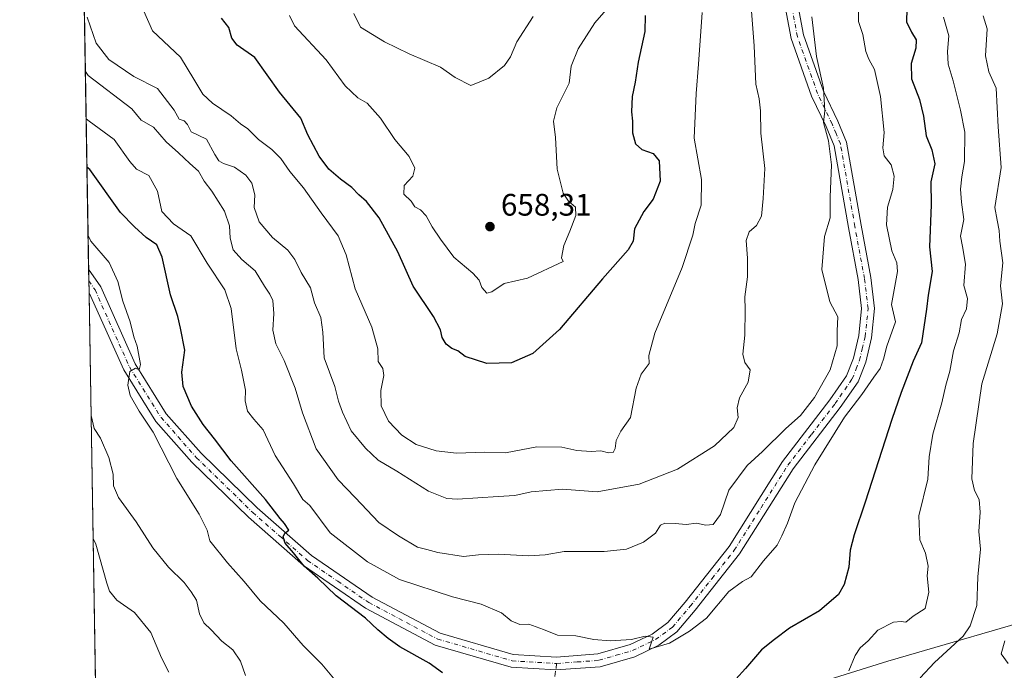
# Model space of a CAD drawing. Units: metres. Extents: x 614614 to 618090, y 4708557 to 4710927.
# Drawn here: x 614614 to 614931, y 4709393 to 4709602 of the extents above; entities that cross this region are included whole.
import ezdxf

# ---------------------------------------------------------------- set-up
doc = ezdxf.new("R2010")
doc.units = ezdxf.units.M
doc.header["$MEASUREMENT"] = 0
doc.linetypes.add('DGN Style 3', pattern=[2.307223458686699, 1.648016756204785, -0.6592067024819142])
doc.linetypes.add('DGN Style 4', pattern=[2.6384748266838614, 1.318413404963828, -0.6592067024819142, 0.001648016756204785, -0.6592067024819142])
for name, color, linetype, lineweight in [('Arbolado forestal CxS', 92, 'Continuous', 0), ('Comarca CxS', 21, 'Continuous', 0), ('Comunidad Autónoma CxS', 142, 'Continuous', 0), ('Curva de nivel maestra', 30, 'Continuous', 30), ('Curva de nivel normal', 30, 'Continuous', 0), ('Municipio CxS', 4, 'Continuous', 0), ('Núcleo urbano CxS', 7, 'Continuous', 0), ('Pista no pavimentada Cxs', 111, 'Continuous', 0), ('Pista no pavimentada eje', 91, 'DGN Style 4', 0), ('Provincia CxS', 1, 'Continuous', 0), ('Punto de cota en terreno', 7, 'Continuous', 0), ('Rótulo de punto de cota en terreno', 7, 'Continuous', 0), ('Senda', 7, 'DGN Style 3', 0), ('Senda no paivmentada conexión', 7, 'DGN Style 3', 0)]:
    doc.layers.add(name, color=color, linetype=linetype, lineweight=lineweight)
doc.styles.add('Style-Arial', font='txt')

# ---------------------------------------------------------------- blocks, each defined once
blk = doc.blocks.new('*U7')
at = {"layer": 'Arbolado forestal CxS', "color": 92, "linetype": 'Continuous', "lineweight": 0}
for points in [[(614939.1727, 4709996.422499999, 586.6036000000023), (614950.7615, 4709925.318499999, 583.7743999999948), (614952.6942999996, 4709913.459100001, 583.6894999999931), (614964.9590999996, 4709885.8639, 581.7416999999987), (614964.3397000004, 4709870.788899999, 581.7318999999989), (614966.9225000005, 4709850.503900001, 581.8833000000013), (614987.9537000004, 4709812.274300001, 578.5782999999938), (615014.0160999997, 4709773.9461, 574.4067000000068), (615020.1473000003, 4709729.485900001, 573.0917000000045), (615020.1473000003, 4709712.621900001, 573.4670000000042), (615015.6590999998, 4709695.235900001, 575.4085999999952), (615015.6589000003, 4709688.0637, 576.1316999999982), (615037.1715000002, 4709668.941500001, 568.4762999999948), (615047.2489, 4709631.3803, 565.7213999999949), (615067.6716999998, 4709614.5031, 563.6186000000016), (615073.8043000001, 4709583.8409, 561.7611000000034), (615084.5346999997, 4709547.045700001, 559.9081000000006), (615089.2972999997, 4709520.942700001, 558.751099999994), (615106.2814999997, 4709473.4475, 557.7440999999963), (615077.4615000002, 4709463.841499999, 567.8171000000002), (615011.6265000004, 4709432.3279, 589.3711000000039), (614948.1404999997, 4709411.456499999, 606.9933000000019), (614893.4524999997, 4709395.533500001, 618.4486000000034), (614847.4190999996, 4709381.2127, 623.838699999993)], [(614645.8222000003, 4708940.035399999, 553.4501000000018), (614616.3327000003, 4710731.4606, 780.5130999999965)]]:
    blk.add_polyline3d(points, dxfattribs=at)
blk = doc.blocks.new('5PATER')
at = {"layer": 'Núcleo urbano CxS', "linetype": 'Continuous', "lineweight": 0}
h = blk.add_hatch(color=51, dxfattribs=at)
edge = h.paths.add_edge_path()
edge.add_ellipse((0, 0), major_axis=(-0.1095731443231308, -0.1110710700762829), ratio=0.9994222409660322, start_angle=0, end_angle=360)

msp = doc.modelspace()

# ---------------------------------------------------------------- linework, layer by layer
at = {"layer": 'Arbolado forestal CxS', "color": 92, "linetype": 'Continuous', "lineweight": 0, "extrusion": (0.00210443502430551, -0.12784075173103, 0.9917924750420692), "elevation": -600162.1184624507, "flags": 128}
msp.add_lwpolyline([(692067.7063124308, 4660281.254561035), (692067.7063124308, 4660748.558652947)], dxfattribs=at)
at = {"layer": 'Arbolado forestal CxS', "color": 92, "linetype": 'Continuous', "lineweight": 0, "extrusion": (0.0007901426350965618, -0.04796638086151728, 0.9988486381738046), "elevation": -224795.4767616526, "flags": 128}
msp.add_lwpolyline([(692121.5573048294, 4693375.445844399), (692121.5573048294, 4693379.208386246)], dxfattribs=at)
at = {"layer": 'Arbolado forestal CxS', "color": 92, "linetype": 'Continuous', "lineweight": 0, "extrusion": (0.001590313765936229, -0.09662376467035223, 0.9953197069299162), "elevation": -453458.670615505, "flags": 128}
msp.add_lwpolyline([(692055.716925391, 4676829.813284868), (692055.7169253911, 4676833.592381515)], dxfattribs=at)
at = {"layer": 'Arbolado forestal CxS', "color": 92, "linetype": 'Continuous', "lineweight": 0, "extrusion": (0.001673221586358185, -0.1016444573155018, 0.9948193829165977), "elevation": -477053.045229869, "flags": 128}
msp.add_lwpolyline([(692068.3387643175, 4674346.102587488), (692068.3387643173, 4674480.162567018)], dxfattribs=at)
at = {"layer": 'Arbolado forestal CxS', "color": 92, "linetype": 'Continuous', "lineweight": 0, "extrusion": (0.3123454305448084, -0.9285915121513494, 0.2003949489838722), "elevation": -4180921.625635634, "flags": 128}
msp.add_lwpolyline([(2084277.943138616, 855802.3525305733), (2084221.032427055, 855814.0450102367), (2084172.835500876, 855819.546711164)], dxfattribs=at)
at = {"layer": 'Arbolado forestal CxS', "color": 92, "linetype": 'Continuous', "lineweight": 0}
msp.add_polyline3d([(614847.4190999996, 4709381.2127, 623.838699999993), (614893.4524999997, 4709395.533500001, 618.4486000000034), (614948.1404999997, 4709411.456499999, 606.9933000000019), (614953.0778999999, 4709403.227299999, 606.0715999999958), (614953.3583000004, 4709402.7601, 606.0228000000062), (614965.5339000003, 4709388.845100001, 603.4576999999991)], dxfattribs=at)
at = {"layer": 'Comarca CxS', "color": 21, "linetype": 'Continuous', "lineweight": 0, "flags": 128}
msp.add_lwpolyline([(618074.6300008851, 4708614.099982894), (614652.1300008604, 4708556.849982895), (614615.6036468776, 4710775.749251428), (614614.0500008619, 4710870.129982872), (614702.1178260557, 4710871.604399562), (618035.4200008855, 4710927.409982871)], close=True, dxfattribs=at)
at = {"layer": 'Comunidad Autónoma CxS', "color": 142, "linetype": 'Continuous', "lineweight": 0, "flags": 128}
msp.add_lwpolyline([(618074.6300008851, 4708614.099982894), (614652.1300008604, 4708556.849982895), (614615.6036468776, 4710775.749251428), (614614.0500008619, 4710870.129982872), (614702.1178260557, 4710871.604399562), (618035.4200008855, 4710927.409982871)], close=True, dxfattribs=at)
at = {"layer": 'Curva de nivel maestra', "color": 30, "linetype": 'Continuous', "lineweight": 30, "flags": 128}
for points, elevation in [([(614899.6699999999, 4709609.800100001), (614899.4699999997, 4709601.4301), (614901.0499999998, 4709598.0601), (614902.6399999997, 4709595.590100001), (614902.5300000003, 4709592.890100001), (614900.9600000001, 4709588.050100001), (614901.1200000001, 4709583.090100001), (614903.7199999997, 4709576.4101), (614904.9800000006, 4709571.0701), (614905.7800000003, 4709564.720100001), (614907.6600000003, 4709560.2601), (614908.6299999999, 4709555.6501), (614907.3200000003, 4709549.9101), (614907.4299999997, 4709542.450099999), (614906.9400000004, 4709528.970100001), (614907.7699999996, 4709521.0801), (614906.4199999999, 4709513.450099999), (614905.9600000001, 4709508.880100001), (614904.3499999996, 4709498.100099999), (614901.6200000001, 4709492.130100001), (614897.7800000003, 4709482.0701), (614894.79, 4709473.340100001), (614886.1799999997, 4709446.790100001), (614882.6699999999, 4709436.290100001), (614881.3600000005, 4709431.370100001), (614880.9100000003, 4709425.8101), (614879.3899999997, 4709420.2401), (614877.5499999998, 4709417.050100001), (614871.4800000006, 4709411.770099999), (614861.79, 4709406.210100001), (614857.0099999999, 4709402.600099999), (614852.8300000001, 4709399.210100001), (614847.6799999997, 4709393.210100001), (614844.5499999998, 4709389.8201)], 625), ([(614815.3300000001, 4709603.4301), (614815.2199999997, 4709598.340100001), (614813.1500000004, 4709588.420100001), (614812.1500000004, 4709582.0101), (614811.2400000002, 4709577.4301), (614810.9299999997, 4709572.4301), (614811.29, 4709569.420100001), (614811.3399999999, 4709565.720100001), (614812.2300000006, 4709562.1801), (614814.2599999999, 4709560.360099999), (614817.9500000002, 4709559.0601), (614819.9000000004, 4709556.640100001), (614820.1799999997, 4709550.090100001), (614817.9600000001, 4709544.3101), (614814.9699999997, 4709540.380100001), (614811.9299999997, 4709534.7401), (614811.54, 4709530.800100001), (614809.9299999997, 4709528.040100001), (614801.6600000003, 4709518.720100001), (614787.7999999998, 4709502.350099999), (614779.2400000002, 4709494.6601), (614772.3300000001, 4709491.670100001), (614764.3799999999, 4709491.440099999), (614757.4600000001, 4709493.620100001), (614755.0300000003, 4709495.4801), (614753.1699999999, 4709496.280099999), (614751.2699999996, 4709497.690099999), (614750, 4709499.8101), (614749.4800000006, 4709502.300100001), (614747.2599999999, 4709506.5101), (614740.75, 4709516.340100001), (614735.8099999996, 4709527.390100001), (614729.7800000003, 4709538.360099999), (614725.6799999997, 4709543.600099999), (614723.1600000003, 4709545.7501), (614721.0099999999, 4709548.0701), (614717.2599999999, 4709550.7401), (614713.5999999996, 4709554.0001), (614710.4400000004, 4709558.210100001), (614706.8200000003, 4709565.030099999), (614704.5199999996, 4709570.4301), (614697.6799999997, 4709578.800100001), (614689.7400000002, 4709589.9301), (614684.04, 4709593.920100001), (614682.2800000003, 4709596.120100001), (614681.3200000003, 4709599.600099999), (614679.0199999996, 4709602.5801)], 650), ([(614750.1299999999, 4709391.870100001), (614745.8399999999, 4709394.9001), (614736.4100000003, 4709400.1601), (614732.6600000003, 4709402.920100001), (614729.2999999998, 4709405.6801), (614725.3600000005, 4709409.4001), (614715.9500000002, 4709416.640100001), (614710.04, 4709422.3101), (614705.6200000001, 4709426.220100001), (614702.2000000002, 4709430.470100001), (614699.5300000003, 4709433.540100001), (614698.8499999996, 4709435.600099999), (614699.4400000004, 4709436.8301), (614700.6699999999, 4709437.780099999), (614699.2800000003, 4709439.880100001), (614697.9100000003, 4709441.5101), (614693.1600000003, 4709447.590100001), (614682.0999999996, 4709460.040100001), (614676.7599999999, 4709467.1501), (614673.1100000005, 4709471.8101), (614669.3399999999, 4709477.670100001), (614666.6399999997, 4709484.050100001), (614666.2800000003, 4709488.600099999), (614667.2100000001, 4709495.7601), (614665.8600000005, 4709502.800100001), (614664.9400000004, 4709506.5801), (614662.5700000003, 4709513.530099999), (614659.9500000002, 4709525.640100001), (614658.2400000002, 4709529.5801), (614654.7699999996, 4709532.020099999), (614651.04, 4709535.4101), (614646.4699999997, 4709540.0101), (614636.6200000001, 4709553.860099999), (614635.7057999996, 4709554.586999999)], 625)]:
    msp.add_lwpolyline(points, dxfattribs=dict(at, elevation=elevation))
at = {"layer": 'Curva de nivel normal', "color": 30, "linetype": 'Continuous', "lineweight": 0, "flags": 128}
for points, elevation in [([(614849.3700000001, 4709607.690099999), (614850.4500000002, 4709593.7401), (614851.04, 4709581.300100001), (614852.04, 4709576.640100001), (614852.4900000002, 4709572.7601), (614852.5800000001, 4709565.620100001), (614853.9100000003, 4709554.2401), (614853.3899999997, 4709544.540100001), (614852.8499999996, 4709538.880100001), (614851.1699999999, 4709535.870100001), (614848.9000000004, 4709533.7601), (614847.8899999997, 4709530.9801), (614848.3499999996, 4709525.3301), (614848.2699999996, 4709519.3201), (614847.4100000003, 4709512.8301), (614847.5199999996, 4709508.710100001), (614847.4699999997, 4709500.5001), (614846.8300000001, 4709494.4301), (614847.4800000006, 4709491.7601), (614849.1799999997, 4709489.4301), (614848.5, 4709485.4301), (614845.7400000002, 4709480.360099999), (614844.9500000002, 4709477.1501), (614845.3600000005, 4709474.020099999), (614843.9199999999, 4709470.790100001), (614837.6699999999, 4709464.870100001), (614825.7400000002, 4709457.360099999), (614813.4800000006, 4709452.610099999), (614799.8899999997, 4709450.0701), (614788.7800000003, 4709450.940099999), (614778.6600000003, 4709450.0801), (614773.4299999997, 4709448.970100001), (614768.04, 4709448.6501), (614754.9699999997, 4709447.690099999), (614751.5, 4709447.9801), (614745.6699999999, 4709450.3101), (614735.4000000004, 4709456.720100001), (614729.4000000004, 4709460.300100001), (614725.3099999996, 4709464.110099999), (614720.7100000001, 4709469.7601), (614717.9600000001, 4709475.720100001), (614716.6900000004, 4709479.280099999), (614715.4500000002, 4709484.040100001), (614712, 4709493.2601), (614711.6299999999, 4709501.550100001), (614710.9500000002, 4709506.200099999), (614708.9000000004, 4709510.950099999), (614707.6900000004, 4709515.8101), (614704.6500000004, 4709520.700099999), (614702.6600000003, 4709524.920100001), (614700.3700000001, 4709527.960100001), (614695.3899999997, 4709531.9801), (614691.1500000004, 4709537.0801), (614689.5599999996, 4709541.670100001), (614689.7000000002, 4709545.7601), (614688.8200000003, 4709549.440099999), (614686.8600000005, 4709552.0601), (614683.1900000004, 4709554.6801), (614679.6600000003, 4709555.770099999), (614678.1299999999, 4709556.710100001), (614676.8200000003, 4709558.7401), (614674.2199999997, 4709563.6501), (614669.2000000002, 4709565.960100001), (614668.0999999996, 4709568.350099999), (614666.9900000002, 4709569.5601), (614665.4100000003, 4709570.0701), (614663.7400000002, 4709573.0001), (614658.3799999999, 4709579.9101), (614650.8300000001, 4709583.770099999), (614642.7199999997, 4709589.290100001), (614638.6500000004, 4709594.590100001), (614635.8099999996, 4709602.970100001)], 640), ([(614652.4100000003, 4709608.640100001), (614656.8099999996, 4709598.5101), (614665.7800000003, 4709590.030099999), (614670.0899999999, 4709582.9901), (614672.9699999997, 4709578.120100001), (614676.1600000003, 4709575.210100001), (614682.1699999999, 4709571.140100001), (614685.1699999999, 4709568.540100001), (614687.4299999997, 4709566.950099999), (614690.9600000001, 4709563.5101), (614695.2000000002, 4709560.3101), (614698.0999999996, 4709557.420100001), (614700.9900000002, 4709553.2501), (614705.3899999997, 4709547.9801), (614711.0899999999, 4709539.940099999), (614716.5499999998, 4709532.530099999), (614719.0999999996, 4709526.450099999), (614722.0199999996, 4709515.4301), (614727.4199999999, 4709503.090100001), (614729.3399999999, 4709496.090100001), (614729.4600000001, 4709492.100099999), (614730.9000000004, 4709489.860099999), (614731.25, 4709487.5101), (614730.2800000003, 4709482.7301), (614730.4199999999, 4709477.7601), (614732.7400000002, 4709472.880100001), (614737.0300000003, 4709468.3201), (614741.7100000001, 4709465.3301), (614748.0800000001, 4709463.2601), (614754.6299999999, 4709462.5601), (614763.6200000001, 4709462.890100001), (614770.4500000002, 4709462.640100001), (614780.5099999999, 4709464.630100001), (614788.5, 4709464.5001), (614793.3700000001, 4709463.440099999), (614797.9800000006, 4709463.120100001), (614801.1500000004, 4709463.2601), (614803.6100000005, 4709462.6501), (614805.0599999996, 4709462.800100001), (614805.75, 4709464.040100001), (614806.0899999999, 4709466.600099999), (614807.5099999999, 4709469.6501), (614810.7000000002, 4709474.030099999), (614812.5, 4709483.450099999), (614814.0800000001, 4709487.9901), (614816.6399999997, 4709491.4301), (614816.5599999996, 4709493.960100001), (614818.4800000006, 4709501.220100001), (614827.2599999999, 4709522.280099999), (614830.7400000002, 4709532.720100001), (614831.5, 4709536.520099999), (614833.4000000004, 4709542.360099999), (614833.5499999998, 4709550.640100001), (614831.1699999999, 4709563.960100001), (614831.7400000002, 4709578.3101), (614832.5800000001, 4709587.8201), (614833.7100000001, 4709604.380100001)], 645), ([(614805.6900000004, 4709608.7601), (614799.1200000001, 4709601.090100001), (614793.8600000005, 4709592.6801), (614791.5599999996, 4709587.110099999), (614790.9600000001, 4709581.6801), (614786.9199999999, 4709573.7601), (614785.8899999997, 4709569.4801), (614786.5300000003, 4709564.130100001), (614787.0999999996, 4709553.940099999), (614788.9400000004, 4709546.3101), (614790.6500000004, 4709543.670100001), (614792.9600000001, 4709541.7601), (614793.0199999996, 4709539.090100001), (614791.1699999999, 4709534.0601), (614789.1900000004, 4709529.440099999), (614788.4299999997, 4709525.4301), (614788.9900000002, 4709524.210100001), (614777.4800000006, 4709518.940099999), (614769.9699999997, 4709517.220100001), (614765.9800000006, 4709514.440099999), (614764.4400000004, 4709514.090100001), (614762.75, 4709515.890100001), (614761.9000000004, 4709518.270099999), (614759.8600000005, 4709520.450099999), (614753.75, 4709525.6801), (614749.5300000003, 4709531.450099999), (614746.8200000003, 4709535.4101), (614744.8600000005, 4709538.9901), (614743.0800000001, 4709540.850099999), (614741.2599999999, 4709541.8301), (614740.0599999996, 4709543.720100001), (614737.7400000002, 4709545.890100001), (614737.8499999996, 4709548.690099999), (614740.6100000005, 4709551.6801), (614741.1900000004, 4709554.3101), (614739.3600000005, 4709558.050100001), (614734.7599999999, 4709563.540100001), (614730.1399999997, 4709570.390100001), (614725.8399999999, 4709575.220100001), (614722.9000000004, 4709576.940099999), (614718.8499999996, 4709580.8301), (614712.6500000004, 4709589.1601), (614702.4600000001, 4709600.130100001), (614700.9000000004, 4709603.4901)], 655), ([(614884.0099999999, 4709604.850099999), (614884.0199999996, 4709601.520099999), (614885.4600000001, 4709597.300100001), (614886.4100000003, 4709591.860099999), (614887.3700000001, 4709589.390100001), (614889.2199999997, 4709586.100099999), (614891.1399999997, 4709577.350099999), (614892.2599999999, 4709565.840100001), (614891.8200000003, 4709560.850099999), (614892.3300000001, 4709558.2601), (614894.5599999996, 4709555.4001), (614895.5300000003, 4709551.720100001), (614895.04, 4709547.4301), (614893.3799999999, 4709541.7601), (614893.0899999999, 4709536.090100001), (614894.7199999997, 4709527.700099999), (614896.3799999999, 4709523.850099999), (614896.6200000001, 4709521.030099999), (614894.6699999999, 4709510.450099999), (614895.9000000004, 4709504.850099999), (614893.1699999999, 4709496.950099999), (614892.1200000001, 4709492.8201), (614891.0300000003, 4709489.8201), (614888.9500000002, 4709487.0601), (614885.1399999997, 4709481.4301), (614879.54, 4709474.100099999), (614869.9600000001, 4709458.770099999), (614863.5499999998, 4709446.520099999), (614861.1399999997, 4709440.040100001), (614859.3399999999, 4709435.9101), (614857.9000000004, 4709432.890100001), (614853.4400000004, 4709427.870100001), (614849.4600000001, 4709422.7501), (614846.6699999999, 4709421.280099999), (614842.29, 4709418.0601), (614835.0899999999, 4709409.440099999), (614829.6399999997, 4709405.280099999), (614823.1900000004, 4709401.360099999), (614816.6100000005, 4709399.4301), (614817.9900000002, 4709403.2601), (614815.3799999999, 4709403.6801), (614811.0099999999, 4709402.610099999), (614804.1299999999, 4709402.1501), (614798.8799999999, 4709402.5801), (614793.0999999996, 4709403.7301), (614787.2000000002, 4709403.9101), (614782.6500000004, 4709405.7501), (614777.9600000001, 4709407.520099999), (614775.04, 4709407.440099999), (614772.2800000003, 4709408.520099999), (614769.1699999999, 4709411.170100001), (614762.54, 4709413.9801), (614753.3200000003, 4709416.2601), (614736.3099999996, 4709421.880100001), (614725.9800000006, 4709427.520099999), (614713.9299999997, 4709436.870100001), (614707.3899999997, 4709445.6501), (614705.2100000001, 4709447.630100001), (614702.1600000003, 4709452.6501), (614696.2300000006, 4709461.8301), (614692.4600000001, 4709470.0101), (614689.4000000004, 4709473.470100001), (614687.3600000005, 4709476.050100001), (614686.5800000001, 4709479.4301), (614686.75, 4709482.8201), (614685.4299999997, 4709489.2501), (614683.7400000002, 4709496.130100001), (614682.0899999999, 4709509.100099999), (614680.0800000001, 4709515.130100001), (614674.4000000004, 4709523.770099999), (614669.1799999997, 4709532.520099999), (614663.5599999996, 4709536.4101), (614659.7699999996, 4709540.3101), (614658.3700000001, 4709546.9301), (614655.6600000003, 4709551.9101), (614651.7000000002, 4709553.960100001), (614649.5199999996, 4709556.4801), (614644.4400000004, 4709563.5601), (614636.3600000005, 4709569.470100001), (614635.4485999999, 4709570.2119)], 630), ([(614721.5700000003, 4709604.110099999), (614723.7699999996, 4709599.6501), (614731.4500000002, 4709595.0101), (614739.3799999999, 4709591.0801), (614749.5, 4709586.780099999), (614754.1799999997, 4709583.530099999), (614759.2300000006, 4709580.960100001), (614765.0999999996, 4709583.3301), (614770.0599999996, 4709587.3201), (614772.0199999996, 4709590.1501), (614774.0199999996, 4709594.9801), (614779.29, 4709603.1501)], 660), ([(614903.8700000001, 4709390.220100001), (614908.4900000002, 4709395.170100001), (614917.7800000003, 4709403.640100001), (614919.9500000002, 4709406.920100001), (614922.0800000001, 4709413.5001), (614922.4000000004, 4709422.7301), (614923.3499999996, 4709431.620100001), (614922.7400000002, 4709437.350099999), (614923.2300000006, 4709443.5101), (614922.9299999997, 4709447.670100001), (614921.3600000005, 4709450.520099999), (614920.4800000006, 4709454.3301), (614920.9600000001, 4709465.620100001), (614923.7800000003, 4709484.8201), (614928.6699999999, 4709500.940099999), (614930.3899999997, 4709510.670100001), (614929.75, 4709516.4001), (614930.5199999996, 4709523.790100001), (614929.5499999998, 4709530.8101), (614929.2699999996, 4709534.270099999), (614928.6600000003, 4709537.540100001), (614927.9100000003, 4709541.670100001), (614929.9600000001, 4709554.5601), (614928.9600000001, 4709567.6601), (614928.3499999996, 4709580.050100001), (614925.9600000001, 4709585.3101), (614924.9299999997, 4709590.470100001), (614925.4600000001, 4709599.1801), (614924.1500000004, 4709603.380100001)], 615), ([(614868.9800000006, 4709603.0601), (614870.4800000006, 4709590.290100001), (614872.79, 4709580.090100001), (614873.2199999997, 4709572.7601), (614872.7999999998, 4709569.0001), (614874.3799999999, 4709563.140100001), (614875.3499999996, 4709555.370100001), (614874.9600000001, 4709544.920100001), (614874.9600000001, 4709538.3101), (614873.0800000001, 4709532.280099999), (614872.29, 4709521.710100001), (614874.8099999996, 4709511.270099999), (614877.4100000003, 4709506.460100001), (614877.2000000002, 4709501.940099999), (614877.1799999997, 4709497.090100001), (614874.8700000001, 4709489.4301), (614869.8499999996, 4709480.4801), (614865.3200000003, 4709474.640100001), (614860.6500000004, 4709470.4801), (614853.1100000005, 4709463.100099999), (614848.1900000004, 4709458.5701), (614842.2599999999, 4709450.640100001), (614839.6500000004, 4709442.800100001), (614837.2800000003, 4709439.5801), (614834.9500000002, 4709439.340100001), (614831.9000000004, 4709440.0601), (614828.5899999999, 4709439.5801), (614825.0700000003, 4709439.9001), (614821.7000000002, 4709439.9801), (614820.2999999998, 4709439.3201), (614818.7000000002, 4709436.8101), (614814.8399999999, 4709433.920100001), (614809.3300000001, 4709431.590100001), (614802.1600000003, 4709430.920100001), (614789.3300000001, 4709430.9101), (614783.1699999999, 4709429.870100001), (614777.8399999999, 4709429.5101), (614768.1900000004, 4709430.0101), (614761.7699999996, 4709429.780099999), (614756.9000000004, 4709429.3101), (614748.6799999997, 4709430.520099999), (614745.1399999997, 4709431.550100001), (614742.0800000001, 4709432.340100001), (614735.9600000001, 4709435.890100001), (614729.6399999997, 4709440.2401), (614722.0599999996, 4709448.3201), (614716.5099999999, 4709453.9901), (614709.5199999996, 4709463.960100001), (614705.04, 4709475.5001), (614702.7100000001, 4709483.460100001), (614699.1299999999, 4709492.4001), (614696.5300000003, 4709497.720100001), (614695.5499999998, 4709502.140100001), (614695.8399999999, 4709507.4901), (614695.4800000006, 4709511.6501), (614694.5999999996, 4709513.780099999), (614692.8099999996, 4709516.290100001), (614689.8300000001, 4709521.280099999), (614685.5599999996, 4709524.950099999), (614682.75, 4709527.9801), (614681.7599999999, 4709531.7601), (614681.6299999999, 4709535.7601), (614679.9800000006, 4709540.450099999), (614675.8899999997, 4709546.870100001), (614673.4500000002, 4709550.120100001), (614671.6399999997, 4709553.380100001), (614668.7599999999, 4709555.850099999), (614665.1200000001, 4709559.280099999), (614661.1699999999, 4709562.790100001), (614657.0800000001, 4709567.5001), (614653.0999999996, 4709569.800100001), (614650.1500000004, 4709573.4101), (614636.1200000001, 4709584.190099999), (614635.1979, 4709585.436899999)], 635), ([(614911.4400000004, 4709602.870100001), (614913.0999999996, 4709596.870100001), (614912.6900000004, 4709591.870100001), (614912.9100000003, 4709587.7601), (614914.54, 4709582.4101), (614916.8700000001, 4709572.940099999), (614918.2999999998, 4709565.9001), (614918.1600000003, 4709556.4301), (614917.2599999999, 4709551.530099999), (614916.8499999996, 4709547.5001), (614917.1500000004, 4709543.360099999), (614917.9500000002, 4709537.7601), (614916.8300000001, 4709532.4301), (614917.5199999996, 4709529.0801), (614918.5, 4709523.370100001), (614917.9699999997, 4709516.4901), (614919.1699999999, 4709512.3101), (614918.8499999996, 4709509.0701), (614917.2199999997, 4709505.620100001), (614916.4900000002, 4709501.3101), (614914.5800000001, 4709495.4801), (614913.4699999997, 4709488.9001), (614912.1600000003, 4709484.420100001), (614910.8499999996, 4709478.7401), (614907.9400000004, 4709468.720100001), (614906.8300000001, 4709461.380100001), (614906.3600000005, 4709454.220100001), (614903.4299999997, 4709442.350099999), (614903.75, 4709434.700099999), (614905.6299999999, 4709430.3201), (614906.4199999999, 4709426.220100001), (614906.1699999999, 4709423.100099999), (614906.6799999997, 4709417.770099999), (614905.5499999998, 4709412.520099999), (614901.6799999997, 4709410.030099999), (614899.2800000003, 4709408.090100001), (614897.7800000003, 4709408.3301), (614895.29, 4709408.170100001), (614890.25, 4709405.590100001), (614887.1799999997, 4709402.100099999), (614884.54, 4709399.840100001), (614883, 4709397.380100001), (614880.8799999999, 4709392.5101)], 620), ([(614715.0499999998, 4709390.0801), (614711.2800000003, 4709394.600099999), (614705.3399999999, 4709400.6501), (614699.0499999998, 4709407.800100001), (614691.5, 4709415.020099999), (614686.2800000003, 4709421.210100001), (614680.9699999997, 4709427.2301), (614675.2000000002, 4709434.3101), (614674.3499999996, 4709437.7401), (614671.8600000005, 4709442.9001), (614664.6299999999, 4709454.360099999), (614657.0599999996, 4709469.3301), (614652.4600000001, 4709476.090100001), (614649.6200000001, 4709481.090100001), (614648.8499999996, 4709484.4301), (614649.4900000002, 4709488.8201), (614651.3200000003, 4709489.9101), (614652.5, 4709489.4001), (614652.9400000004, 4709491.0701), (614651.8099999996, 4709497.040100001), (614650.7999999998, 4709500.050100001), (614649.6299999999, 4709504.880100001), (614647.2800000003, 4709511.4801), (614645.6799999997, 4709517.770099999), (614642.8700000001, 4709523.9101), (614637, 4709530.790100001), (614636.0672000004, 4709532.6336)], 620), ([(614637.0215999996, 4709474.6524), (614637.9900000002, 4709470.450099999), (614640.0899999999, 4709467.4301), (614642.7000000002, 4709461.130100001), (614644.0899999999, 4709455.780099999), (614644.25, 4709452.020099999), (614645.7999999998, 4709448.2401), (614651.5499999998, 4709440.4801), (614656.8700000001, 4709432.0601), (614661.9000000004, 4709425.840100001), (614667.0099999999, 4709420.860099999), (614669.2599999999, 4709417.860099999), (614670.9800000006, 4709415.2501), (614671.9299999997, 4709410.870100001), (614673.3099999996, 4709407.9301), (614675.7000000002, 4709405.640100001), (614679.0800000001, 4709402.0101), (614682.6600000003, 4709399.210100001), (614685.1699999999, 4709395.590100001), (614686.7599999999, 4709390.920100001)], 615), ([(614637.6727999998, 4709435.095600001), (614638.5999999996, 4709433.2501), (614642.0999999996, 4709420.700099999), (614642.9500000002, 4709418.110099999), (614645.3399999999, 4709415.2601), (614650.9500000002, 4709411.220100001), (614656.3099999996, 4709404.800100001), (614659.7400000002, 4709396.700099999), (614662.0099999999, 4709392.050100001)], 610), ([(614932.1799999997, 4709394.790100001), (614929.9299999997, 4709397.9801), (614931.1200000001, 4709402.100099999)], 610.0000000000001)]:
    msp.add_lwpolyline(points, dxfattribs=dict(at, elevation=elevation))
at = {"layer": 'Municipio CxS', "color": 4, "linetype": 'Continuous', "lineweight": 0, "flags": 128}
msp.add_lwpolyline([(614615.6036468776, 4710775.749251428), (614655.2600000005, 4710823.089000001), (614660.5050000004, 4710828.520000001), (614665.2910000008, 4710833.475000001), (614695.2429999998, 4710864.486), (614702.1178260557, 4710871.604399562), (618035.4200008855, 4710927.409982871), (618074.6300008851, 4708614.099982894), (614652.1300008604, 4708556.849982895)], close=True, dxfattribs=at)
at = {"layer": 'Pista no pavimentada Cxs', "color": 111, "linetype": 'Continuous', "lineweight": 0, "extrusion": (0.002327600874988851, -0.1413594500139661, 0.9899555990881186), "elevation": -663689.1422338396, "flags": 128}
msp.add_lwpolyline([(692088.623098352, 4651648.422630648), (692088.623098352, 4651656.018546235)], dxfattribs=at)
at = {"layer": 'Pista no pavimentada Cxs', "color": 111, "linetype": 'Continuous', "lineweight": 0}
for points in [[(614856.1102, 4709651.470100001, 643.6174000000028), (614866.3800999997, 4709597.190099999, 638.2192000000068), (614872.7701000003, 4709579.130100001, 639.6489000000003), (614877.4200999998, 4709569.390100001, 638.7390000000014), (614880.2200999996, 4709562.720100001, 636.2679000000062), (614884.9001000002, 4709535.9301, 634.9839000000065), (614888.0100999996, 4709519.100099999, 633.2163), (614889.2200999996, 4709509.140100001, 632.8034999999945), (614888.2401000002, 4709499.700099999, 632.3741000000009), (614886.3501000004, 4709491.880100001, 632.1713000000018), (614883.8800999997, 4709485.5001, 632.2777999999962), (614878.1802000003, 4709477.270099999, 634.0384000000049), (614863.0102000004, 4709457.5001, 634.4698000000062), (614845.7500999998, 4709430.090100001, 634.1429000000062), (614831.4600999998, 4709411.960100001, 634.3888000000006), (614825.5601000005, 4709404.9901, 633.1347999999998), (614819.8101000005, 4709400.7501, 633.0325000000012), (614812.0601000005, 4709397.030099999, 631.838699999993), (614800.8501000004, 4709393.8101, 631.986699999994), (614786.6442999998, 4709392.7459, 631.7644), (614772.2001, 4709393.640100001, 630.9523000000045), (614747.8101000005, 4709400.780099999, 628.7871000000014), (614725.3601000002, 4709412.6601, 626.6150000000052), (614705.4301000005, 4709426.380100001, 627.9821999999986), (614687.6501000002, 4709441.940099999, 628.977899999998), (614669.4802000001, 4709459.670100001, 626.3752999999997), (614657.8901000004, 4709472.770099999, 625.230899999995), (614647.5301000001, 4709489.3301, 622.7752999999939), (614636.4501, 4709514.1601, 620.8429000000033), (614636.3693000004, 4709514.278100001, 620.8135000000038), (614636.2456, 4709521.796700001, 621.8874999999971), (614636.2500999998, 4709521.790100001, 621.8870000000024), (614640.1601, 4709516.0701, 622.3537000000069), (614651.2001, 4709491.280099999, 623.828800000003), (614661.2200999996, 4709475.2601, 625.521900000007), (614672.4801000003, 4709462.530099999, 624.0975999999937), (614690.4600999998, 4709444.9801, 626.9437999999936), (614707.9700999996, 4709429.6501, 627.7464000000036), (614727.5100999996, 4709416.210100001, 629.8326999999991), (614749.3800999997, 4709404.640100001, 629.574299999993), (614772.9200999998, 4709397.7501, 629.5466000000015), (614786.8701, 4709396.890100001, 630.0215000000027), (614800.1201, 4709397.9101, 630.2329000000027), (614810.5801999997, 4709400.920100001, 633.0356999999931), (614817.6700999998, 4709404.3201, 633.7563999999984), (614822.7200999996, 4709408.040100001, 633.2529999999971), (614828.2600999996, 4709414.5801, 633.0587999999989), (614842.3601000002, 4709432.4801, 632.275999999998), (614859.6001000004, 4709459.870100001, 636.3249999999971), (614874.8301999997, 4709479.710100001, 634.0013000000035), (614880.2001, 4709487.460100001, 633.2090999999928), (614882.3800999997, 4709493.120100001, 633.3585000000021), (614884.1501000002, 4709500.4101, 633.4517999999953), (614885.0500999996, 4709509.110099999, 633.7425999999978), (614883.9101, 4709518.4801, 635.3151000000071), (614880.8201000001, 4709535.200099999, 635.7733000000007), (614876.2202000003, 4709561.540100001, 636.9766999999993), (614873.6401000004, 4709567.700099999, 639.641300000003), (614868.9401000004, 4709577.540100001, 639.8935999999958), (614862.3701, 4709596.100099999, 638.633600000001), (614852.0601000005, 4709650.600099999, 644.4504000000015)], [(614856.1102, 4709651.470100001, 643.6174000000028), (614866.3800999997, 4709597.190099999, 638.2192000000068), (614872.7701000003, 4709579.130100001, 639.6489000000003), (614877.4200999998, 4709569.390100001, 638.7390000000014), (614880.2200999996, 4709562.720100001, 636.2679000000062), (614884.9001000002, 4709535.9301, 634.9839000000065), (614888.0100999996, 4709519.100099999, 633.2163), (614889.2200999996, 4709509.140100001, 632.8034999999945), (614888.2401000002, 4709499.700099999, 632.3741000000009), (614886.3501000004, 4709491.880100001, 632.1713000000018), (614883.8800999997, 4709485.5001, 632.2777999999962), (614878.1802000003, 4709477.270099999, 634.0384000000049), (614863.0102000004, 4709457.5001, 634.4698000000062), (614845.7500999998, 4709430.090100001, 634.1429000000062), (614831.4600999998, 4709411.960100001, 634.3888000000006), (614825.5601000005, 4709404.9901, 633.1347999999998), (614819.8101000005, 4709400.7501, 633.0325000000012), (614812.0601000005, 4709397.030099999, 631.838699999993), (614800.8501000004, 4709393.8101, 631.986699999994), (614786.6442999998, 4709392.7459, 631.7644), (614772.2001, 4709393.640100001, 630.9523000000045), (614747.8101000005, 4709400.780099999, 628.7871000000014), (614725.3601000002, 4709412.6601, 626.6150000000052), (614705.4301000005, 4709426.380100001, 627.9821999999986), (614687.6501000002, 4709441.940099999, 628.977899999998), (614669.4802000001, 4709459.670100001, 626.3752999999997), (614657.8901000004, 4709472.770099999, 625.230899999995), (614647.5301000001, 4709489.3301, 622.7752999999939), (614636.4501, 4709514.1601, 620.8429000000033), (614636.3693000004, 4709514.278100001, 620.8135000000038)], [(614636.2455000002, 4709521.796700001, 621.8874000000069), (614636.2500999998, 4709521.790100001, 621.8870000000024), (614640.1601, 4709516.0701, 622.3537000000069), (614651.2001, 4709491.280099999, 623.828800000003), (614661.2200999996, 4709475.2601, 625.521900000007), (614672.4801000003, 4709462.530099999, 624.0975999999937), (614690.4600999998, 4709444.9801, 626.9437999999936), (614707.9700999996, 4709429.6501, 627.7464000000036), (614727.5100999996, 4709416.210100001, 629.8326999999991), (614749.3800999997, 4709404.640100001, 629.574299999993), (614772.9200999998, 4709397.7501, 629.5466000000015), (614786.8701, 4709396.890100001, 630.0215000000027), (614800.1201, 4709397.9101, 630.2329000000027), (614810.5801999997, 4709400.920100001, 633.0356999999931), (614817.6700999998, 4709404.3201, 633.7563999999984), (614822.7200999996, 4709408.040100001, 633.2529999999971), (614828.2600999996, 4709414.5801, 633.0587999999989), (614842.3601000002, 4709432.4801, 632.275999999998), (614859.6001000004, 4709459.870100001, 636.3249999999971), (614874.8301999997, 4709479.710100001, 634.0013000000035), (614880.2001, 4709487.460100001, 633.2090999999928), (614882.3800999997, 4709493.120100001, 633.3585000000021), (614884.1501000002, 4709500.4101, 633.4517999999953), (614885.0500999996, 4709509.110099999, 633.7425999999978), (614883.9101, 4709518.4801, 635.3151000000071), (614880.8201000001, 4709535.200099999, 635.7733000000007), (614876.2202000003, 4709561.540100001, 636.9766999999993), (614873.6401000004, 4709567.700099999, 639.641300000003), (614868.9401000004, 4709577.540100001, 639.8935999999958), (614862.3701, 4709596.100099999, 638.633600000001), (614852.0601000005, 4709650.600099999, 644.4504000000015)]]:
    msp.add_polyline3d(points, dxfattribs=at)
at = {"layer": 'Pista no pavimentada eje', "color": 91, "linetype": 'DGN Style 4', "lineweight": 0}
for points in [[(614786.8850999996, 4709394.8101, 630.8856999999989), (614793.5100999996, 4709395.3201, 631.2511999999988), (614800.4851000002, 4709395.860099999, 630.8083999999944), (614806.0900999998, 4709397.470100001, 631.031099999993), (614811.3201000001, 4709398.975099999, 632.2887999999948), (614818.7401000002, 4709402.5351, 632.119000000006), (614824.1401000004, 4709406.515100001, 632.7314000000042), (614829.8601000002, 4709413.270099999, 633.5038999999961), (614836.9101, 4709422.220100001, 634.3512000000047), (614844.0551000005, 4709431.2851, 633.4771000000037), (614852.6851000005, 4709444.9901, 634.8200999999972), (614861.3051000005, 4709458.6851, 634.8574999999983), (614868.9200999998, 4709468.6051, 634.7854999999981), (614876.5050999997, 4709478.4901, 633.4419999999955), (614882.0401, 4709486.4801, 632.437300000005), (614883.2751000002, 4709489.670100001, 632.5547999999981), (614884.3651000002, 4709492.5001, 632.7164000000049), (614885.2500999998, 4709496.145099999, 632.749800000005), (614886.1951000001, 4709500.0551, 632.729600000006), (614887.1350999996, 4709509.1251, 632.6803999999975), (614885.9600999998, 4709518.790100001, 633.986699999994), (614882.8601000002, 4709535.565099999, 634.3206000000064), (614878.2200999996, 4709562.130100001, 635.9707000000053), (614876.8201000001, 4709565.465100001, 637.1564000000071), (614875.5301000001, 4709568.545100001, 638.7308000000048), (614870.8551000003, 4709578.335100001, 639.4208999999975), (614864.3750999998, 4709596.645099999, 638.3916999999929), (614854.0850999998, 4709651.0351, 643.7470999999932)], [(614636.3074000003, 4709518.039000001, 619.3531999999977), (614636.3101000005, 4709518.0351, 619.3508000000002), (614638.3051000005, 4709515.1151, 620.6762000000017), (614643.8651000002, 4709502.6601, 620.979600000006), (614649.3651000002, 4709490.3051, 622.7051999999967), (614659.5551000005, 4709474.015100001, 624.9567999999999), (614670.9801000003, 4709461.100099999, 624.7399000000005), (614689.0551000005, 4709443.460100001, 627.5782000000036), (614697.8101000005, 4709435.795100001, 626.9879999999976), (614706.7001, 4709428.015100001, 626.7198000000062), (614716.4700999996, 4709421.295100001, 627.699099999998), (614726.4351000005, 4709414.4351, 628.0225000000064), (614748.5950999996, 4709402.710100001, 627.8920999999973), (614772.5601000005, 4709395.6951, 630.0108000000037), (614786.8850999996, 4709394.8101, 630.8856999999989)]]:
    msp.add_polyline3d(points, dxfattribs=at)
at = {"layer": 'Provincia CxS', "color": 1, "linetype": 'Continuous', "lineweight": 0, "flags": 128}
msp.add_lwpolyline([(618074.6300008851, 4708614.099982894), (614652.1300008604, 4708556.849982895), (614615.6036468776, 4710775.749251428), (614614.0500008619, 4710870.129982872), (614702.1178260557, 4710871.604399562), (618035.4200008855, 4710927.409982871)], close=True, dxfattribs=at)
at = {"layer": 'Senda', "color": 7, "linetype": 'DGN Style 3', "lineweight": 0}
msp.add_polyline3d([(614638.5643999996, 4709380.9307, 608.2115000000049), (614663.4765, 4709379.647700001, 610.9888000000064), (614676.0443000002, 4709378.3247, 613.9400000000023), (614697.2111000001, 4709369.064300001, 617.7618999999977), (614714.4089000003, 4709365.757099999, 618.9622999999992), (614725.6536999998, 4709365.757099999, 621.5384000000049), (614745.4974999996, 4709369.064300001, 623.3080000000045), (614768.6486999998, 4709371.048699999, 625.5390000000043), (614779.8935000002, 4709375.0175, 627.8834999999963), (614784.5236999998, 4709381.632099999, 630.1169999999984), (614786.6442999998, 4709392.7459, 631.7644)], dxfattribs=at)
at = {"layer": 'Senda no paivmentada conexión', "color": 7, "linetype": 'DGN Style 3', "lineweight": 0, "extrusion": (0.04512402363902452, 0.3868148243516628, 0.9210527206150673), "elevation": 1849986.463198061, "flags": 128}
msp.add_lwpolyline([(-64970.14691935736, -4373750.30785912), (-64970.14691935736, -4373748.051530249)], dxfattribs=at)

# ---------------------------------------------------------------- block references
at = {"layer": 'Arbolado forestal CxS', "color": 92, "linetype": 'Continuous', "lineweight": 0}
msp.add_blockref('*U7', (0, 0), dxfattribs=at)
at = {"layer": 'Punto de cota en terreno', "color": 7, "linetype": 'Continuous', "lineweight": 0, "xscale": 10, "yscale": 10, "zscale": 10}
msp.add_blockref('5PATER', (614765.4199999999, 4709535.49, 658.3099999999977), dxfattribs=at)

# ---------------------------------------------------------------- texts
at = {"layer": 'Rótulo de punto de cota en terreno', "color": 7, "linetype": 'Continuous', "lineweight": 0, "style": 'Style-Arial'}
msp.add_text('658,31', height=7.000000000000002, dxfattribs=at).set_placement((614768.9478000002, 4709539.0178))

doc.saveas('drawing.dxf')
